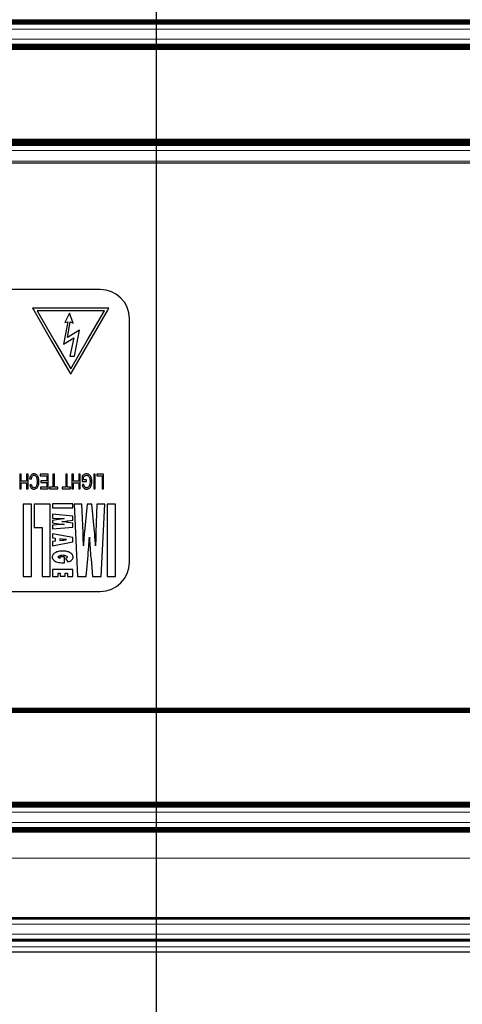
# Model space of a CAD drawing. Units: millimetres. Extents: x 0 to 420, y 0 to 297.
# Drawn here: x 258 to 267, y 155 to 175 of the extents above; entities that cross this region are included whole.
import ezdxf

# ---------------------------------------------------------------- set-up
doc = ezdxf.new("R2010")
doc.units = ezdxf.units.MM
for name, pattern in [('K5LT_AUXILIARY', [0]), ('K5LT_BASIC', [0]), ('K5LT_THIN', [0])]:
    doc.linetypes.add(name, pattern=pattern)
doc.layers.add('Системный слой', color=7, linetype='Continuous')
doc.styles.add('KDIMTEXTSTYLE', font='GOST_AU.SHX', dxfattribs={"width": 0.96, "oblique": 15, "height": 5})
doc.dimstyles.new('KDIMSTYLE (0.20)', dxfattribs={"dimtxt": 5, "dimasz": 1, "dimexe": 2, "dimexo": 0, "dimgap": 1, "dimtad": 1, "dimlfac": 5, "dimtxsty": 'KDIMTEXTSTYLE', "dimsah": 1, "dimcen": 0, "dimdle": 1, "dimadec": 0, "dimazin": 0, "dimtfac": 0.667, "dimtmove": 0, "dimatfit": 3, "dimfxl": 0, "dimtvp": 1, "dimtolj": 1, "dimtzin": 0, "dimarcsym": 0})

# ---------------------------------------------------------------- blocks, each defined once
blk = doc.blocks.new('U157')
at = {"layer": 'Системный слой', "color": 9, "linetype": 'K5LT_AUXILIARY', "lineweight": 18, "true_color": 0xdca5c1}
blk.add_line((225.218, 161.116), (311.218, 161.116), dxfattribs=at)
blk = doc.blocks.new('U159')
at = {"layer": 'Системный слой', "color": 9, "linetype": 'K5LT_AUXILIARY', "lineweight": 18, "true_color": 0xdca5c1}
blk.add_line((226.541, 156.367), (311.218, 156.367), dxfattribs=at)
blk = doc.blocks.new('U160')
at = {"layer": 'Системный слой', "color": 9, "linetype": 'K5LT_AUXILIARY', "lineweight": 18, "true_color": 0xdca5c1}
blk.add_line((225.218, 159.191), (311.218, 159.191), dxfattribs=at)
blk = doc.blocks.new('U162')
at = {"layer": 'Системный слой', "color": 9, "linetype": 'K5LT_AUXILIARY', "lineweight": 18, "true_color": 0xdca5c1}
blk.add_line((226.538, 156.378), (311.218, 156.378), dxfattribs=at)
blk = doc.blocks.new('U163')
at = {"layer": 'Системный слой', "color": 9, "linetype": 'K5LT_AUXILIARY', "lineweight": 18, "true_color": 0xdca5c1}
blk.add_line((225.218, 158.597), (311.218, 158.597), dxfattribs=at)
blk = doc.blocks.new('U165')
at = {"layer": 'Системный слой', "color": 9, "linetype": 'K5LT_AUXILIARY', "lineweight": 18, "true_color": 0xdca5c1}
blk.add_line((225.218, 161.105), (311.218, 161.105), dxfattribs=at)
blk = doc.blocks.new('U166')
at = {"layer": 'Системный слой', "color": 9, "linetype": 'K5LT_AUXILIARY', "lineweight": 18, "true_color": 0xdca5c1}
blk.add_line((225.218, 158.639), (311.218, 158.639), dxfattribs=at)
blk = doc.blocks.new('U168')
at = {"layer": 'Системный слой', "color": 9, "linetype": 'K5LT_AUXILIARY', "lineweight": 18, "true_color": 0xdca5c1}
blk.add_line((311.218, 158.994), (225.218, 158.994), dxfattribs=at)
blk = doc.blocks.new('U169')
at = {"layer": 'Системный слой', "color": 9, "linetype": 'K5LT_AUXILIARY', "lineweight": 18, "true_color": 0xdca5c1}
blk.add_line((225.218, 159.128), (311.218, 159.128), dxfattribs=at)
blk = doc.blocks.new('U170')
at = {"layer": 'Системный слой', "color": 9, "linetype": 'K5LT_AUXILIARY', "lineweight": 18, "true_color": 0xdca5c1}
blk.add_line((311.218, 158.783), (225.218, 158.783), dxfattribs=at)
blk = doc.blocks.new('U176')
at = {"layer": 'Системный слой', "color": 9, "linetype": 'K5LT_AUXILIARY', "lineweight": 18, "true_color": 0xdca5c1}
blk.add_line((226.544, 156.357), (311.218, 156.357), dxfattribs=at)
blk = doc.blocks.new('U178')
at = {"layer": 'Системный слой', "color": 9, "linetype": 'K5LT_AUXILIARY', "lineweight": 18, "true_color": 0xdca5c1}
blk.add_line((225.218, 161.063), (311.218, 161.063), dxfattribs=at)
blk = doc.blocks.new('U179')
at = {"layer": 'Системный слой', "color": 9, "linetype": 'K5LT_AUXILIARY', "lineweight": 18, "true_color": 0xdca5c1}
blk.add_line((225.218, 158.66), (311.218, 158.66), dxfattribs=at)
blk = doc.blocks.new('U183')
at = {"layer": 'Системный слой', "color": 9, "linetype": 'K5LT_AUXILIARY', "lineweight": 18, "true_color": 0xdca5c1}
blk.add_line((225.218, 159.159), (311.218, 159.159), dxfattribs=at)
blk = doc.blocks.new('U185')
at = {"layer": 'Системный слой', "color": 9, "linetype": 'K5LT_AUXILIARY', "lineweight": 18, "true_color": 0xdca5c1}
blk.add_line((225.218, 161.042), (311.218, 161.042), dxfattribs=at)
blk = doc.blocks.new('U186')
at = {"layer": 'Системный слой', "color": 9, "linetype": 'K5LT_AUXILIARY', "lineweight": 18, "true_color": 0xdca5c1}
blk.add_line((225.218, 158.628), (311.218, 158.628), dxfattribs=at)
blk = doc.blocks.new('U188')
at = {"layer": 'Системный слой', "color": 9, "linetype": 'K5LT_AUXILIARY', "lineweight": 18, "true_color": 0xdca5c1}
blk.add_line((225.218, 156.82), (311.218, 156.82), dxfattribs=at)
blk = doc.blocks.new('U189')
at = {"layer": 'Системный слой', "color": 9, "linetype": 'K5LT_AUXILIARY', "lineweight": 18, "true_color": 0xdca5c1}
blk.add_line((225.218, 161.074), (311.218, 161.074), dxfattribs=at)
blk = doc.blocks.new('U191')
at = {"layer": 'Системный слой', "color": 9, "linetype": 'K5LT_AUXILIARY', "lineweight": 18, "true_color": 0xdca5c1}
blk.add_line((225.218, 161.084), (311.218, 161.084), dxfattribs=at)
blk = doc.blocks.new('U192')
at = {"layer": 'Системный слой', "color": 5, "linetype": 'K5LT_BASIC', "lineweight": 30, "true_color": 0x0000ff}
blk.add_line((226.568, 156.131), (311.218, 156.131), dxfattribs=at)
blk = doc.blocks.new('U194')
at = {"layer": 'Системный слой', "color": 9, "linetype": 'K5LT_AUXILIARY', "lineweight": 18, "true_color": 0xdca5c1}
blk.add_line((226.547, 156.346), (311.218, 156.346), dxfattribs=at)
blk = doc.blocks.new('U198')
at = {"layer": 'Системный слой', "color": 9, "linetype": 'K5LT_AUXILIARY', "lineweight": 18, "true_color": 0xdca5c1}
blk.add_line((311.218, 156.697), (226.291, 156.697), dxfattribs=at)
blk = doc.blocks.new('U200')
at = {"layer": 'Системный слой', "color": 9, "linetype": 'K5LT_AUXILIARY', "lineweight": 18, "true_color": 0xdca5c1}
blk.add_line((225.218, 156.831), (311.218, 156.831), dxfattribs=at)
blk = doc.blocks.new('U201')
at = {"layer": 'Системный слой', "color": 9, "linetype": 'K5LT_AUXILIARY', "lineweight": 18, "true_color": 0xdca5c1}
blk.add_line((225.218, 159.138), (311.218, 159.138), dxfattribs=at)
blk = doc.blocks.new('U202')
at = {"layer": 'Системный слой', "color": 9, "linetype": 'K5LT_AUXILIARY', "lineweight": 18, "true_color": 0xdca5c1}
blk.add_line((311.218, 158.051), (225.218, 158.051), dxfattribs=at)
blk = doc.blocks.new('U203')
at = {"layer": 'Системный слой', "color": 9, "linetype": 'K5LT_AUXILIARY', "lineweight": 18, "true_color": 0xdca5c1}
blk.add_line((225.218, 158.681), (311.218, 158.681), dxfattribs=at)
blk = doc.blocks.new('U204')
at = {"layer": 'Системный слой', "color": 9, "linetype": 'K5LT_AUXILIARY', "lineweight": 18, "true_color": 0xdca5c1}
blk.add_line((225.218, 156.81), (311.218, 156.81), dxfattribs=at)
blk = doc.blocks.new('U205')
at = {"layer": 'Системный слой', "color": 9, "linetype": 'K5LT_AUXILIARY', "lineweight": 18, "true_color": 0xdca5c1}
blk.add_line((225.218, 159.201), (311.218, 159.201), dxfattribs=at)
blk = doc.blocks.new('U206')
at = {"layer": 'Системный слой', "color": 9, "linetype": 'K5LT_AUXILIARY', "lineweight": 18, "true_color": 0xdca5c1}
blk.add_line((311.218, 156.491), (226.488, 156.491), dxfattribs=at)
blk = doc.blocks.new('U210')
at = {"layer": 'Системный слой', "color": 9, "linetype": 'K5LT_AUXILIARY', "lineweight": 18, "true_color": 0xdca5c1}
blk.add_line((225.218, 158.607), (311.218, 158.607), dxfattribs=at)
blk = doc.blocks.new('U211')
at = {"layer": 'Системный слой', "color": 9, "linetype": 'K5LT_AUXILIARY', "lineweight": 18, "true_color": 0xdca5c1}
blk.add_line((225.218, 156.799), (311.218, 156.799), dxfattribs=at)
blk = doc.blocks.new('U214')
at = {"layer": 'Системный слой', "color": 9, "linetype": 'K5LT_AUXILIARY', "lineweight": 18, "true_color": 0xdca5c1}
blk.add_line((225.218, 161.095), (311.218, 161.095), dxfattribs=at)
blk = doc.blocks.new('U215')
at = {"layer": 'Системный слой', "color": 9, "linetype": 'K5LT_AUXILIARY', "lineweight": 18, "true_color": 0xdca5c1}
blk.add_line((226.534, 156.388), (311.218, 156.388), dxfattribs=at)
blk = doc.blocks.new('U216')
at = {"layer": 'Системный слой', "color": 9, "linetype": 'K5LT_AUXILIARY', "lineweight": 18, "true_color": 0xdca5c1}
blk.add_line((225.218, 161.126), (311.218, 161.126), dxfattribs=at)
blk = doc.blocks.new('U217')
at = {"layer": 'Системный слой', "color": 9, "linetype": 'K5LT_AUXILIARY', "lineweight": 18, "true_color": 0xdca5c1}
blk.add_line((225.218, 159.097), (311.218, 159.097), dxfattribs=at)
blk = doc.blocks.new('U219')
at = {"layer": 'Системный слой', "color": 9, "linetype": 'K5LT_AUXILIARY', "lineweight": 18, "true_color": 0xdca5c1}
blk.add_line((225.218, 159.107), (311.218, 159.107), dxfattribs=at)
blk = doc.blocks.new('U222')
at = {"layer": 'Системный слой', "color": 9, "linetype": 'K5LT_AUXILIARY', "lineweight": 18, "true_color": 0xdca5c1}
blk.add_line((311.218, 156.231), (226.566, 156.231), dxfattribs=at)
blk = doc.blocks.new('U225')
at = {"layer": 'Системный слой', "color": 9, "linetype": 'K5LT_AUXILIARY', "lineweight": 18, "true_color": 0xdca5c1}
blk.add_line((225.218, 158.618), (311.218, 158.618), dxfattribs=at)
blk = doc.blocks.new('U226')
at = {"layer": 'Системный слой', "color": 9, "linetype": 'K5LT_AUXILIARY', "lineweight": 18, "true_color": 0xdca5c1}
blk.add_line((225.218, 158.586), (311.218, 158.586), dxfattribs=at)
blk = doc.blocks.new('U230')
at = {"layer": 'Системный слой', "color": 9, "linetype": 'K5LT_AUXILIARY', "lineweight": 18, "true_color": 0xdca5c1}
blk.add_line((225.218, 159.17), (311.218, 159.17), dxfattribs=at)
blk = doc.blocks.new('U232')
at = {"layer": 'Системный слой', "color": 9, "linetype": 'K5LT_AUXILIARY', "lineweight": 18, "true_color": 0xdca5c1}
blk.add_line((225.218, 158.649), (311.218, 158.649), dxfattribs=at)
blk = doc.blocks.new('U233')
at = {"layer": 'Системный слой', "color": 9, "linetype": 'K5LT_AUXILIARY', "lineweight": 18, "true_color": 0xdca5c1}
blk.add_line((225.218, 159.18), (311.218, 159.18), dxfattribs=at)
blk = doc.blocks.new('U237')
at = {"layer": 'Системный слой', "color": 9, "linetype": 'K5LT_AUXILIARY', "lineweight": 18, "true_color": 0xdca5c1}
blk.add_line((225.218, 159.149), (311.218, 159.149), dxfattribs=at)
blk = doc.blocks.new('U238')
at = {"layer": 'Системный слой', "color": 9, "linetype": 'K5LT_AUXILIARY', "lineweight": 18, "true_color": 0xdca5c1}
blk.add_line((225.218, 159.118), (311.218, 159.118), dxfattribs=at)
blk = doc.blocks.new('U239')
at = {"layer": 'Системный слой', "color": 9, "linetype": 'K5LT_AUXILIARY', "lineweight": 18, "true_color": 0xdca5c1}
blk.add_line((225.218, 161.053), (311.218, 161.053), dxfattribs=at)
blk = doc.blocks.new('U241')
at = {"layer": 'Системный слой', "color": 9, "linetype": 'K5LT_AUXILIARY', "lineweight": 18, "true_color": 0xdca5c1}
blk.add_line((225.218, 158.67), (311.218, 158.67), dxfattribs=at)
blk = doc.blocks.new('KDIMARROW_01')
at = {"layer": 'Системный слой'}
blk.add_hatch(color=0, dxfattribs=at).paths.add_polyline_path([(0, 0), (-5, 0.658), (-4.5, 0), (-5, -0.658)])
at = {"layer": 'Системный слой', "color": 0, "linetype": 'K5LT_THIN', "lineweight": 18}
for p, q in [((292.718, 166.931), (292.518, 166.931)), ((-4.5, 0), (-5, 0.658)), ((-5, 0.658), (0, 0)), ((0, 0), (-5, -0.658)), ((-5, -0.658), (-4.5, 0))]:
    blk.add_line(p, q, dxfattribs=at)

msp = doc.modelspace()

# ---------------------------------------------------------------- linework, layer by layer
at = {"layer": 'Системный слой', "color": 9, "linetype": 'K5LT_AUXILIARY', "lineweight": 18, "true_color": 0xdca5c1}
for p, q in [((211.2177, 175.2656), (311.2177, 175.2656)), ((211.2177, 175.2551), (311.2177, 175.2551)), ((211.2177, 175.2446), (311.2177, 175.2446)), ((211.2177, 175.2342), (311.2177, 175.2342)), ((211.2177, 175.2237), (311.2177, 175.2237)), ((211.2177, 175.2132), (311.2177, 175.2132)), ((211.2177, 175.2027), (311.2177, 175.2027)), ((211.2177, 175.1923), (311.2177, 175.1923)), ((211.2177, 175.1818), (311.2177, 175.1818)), ((311.2177, 175.0792), (211.2177, 175.0792)), ((311.2177, 174.8686), (211.2177, 174.8686)), ((211.2177, 174.766), (311.2177, 174.766)), ((211.2177, 174.7555), (311.2177, 174.7555)), ((211.2177, 174.745), (311.2177, 174.745)), ((211.2177, 174.7345), (311.2177, 174.7345)), ((211.2177, 174.7241), (311.2177, 174.7241)), ((211.2177, 174.7136), (311.2177, 174.7136)), ((211.2177, 174.7031), (311.2177, 174.7031)), ((211.2177, 174.6927), (311.2177, 174.6927)), ((211.2177, 174.6822), (311.2177, 174.6822)), ((211.2177, 174.6717), (311.2177, 174.6717)), ((211.2177, 174.6613), (311.2177, 174.6613)), ((211.2177, 172.82), (311.2177, 172.82)), ((211.2177, 172.8096), (311.2177, 172.8096)), ((211.2177, 172.7991), (311.2177, 172.7991)), ((211.2177, 172.7886), (311.2177, 172.7886)), ((211.2177, 172.7782), (311.2177, 172.7782)), ((211.2177, 172.7677), (311.2177, 172.7677)), ((211.2177, 172.7572), (311.2177, 172.7572)), ((211.2177, 172.7467), (311.2177, 172.7467)), ((211.2177, 172.7363), (311.2177, 172.7363)), ((211.2177, 172.7258), (311.2177, 172.7258)), ((211.2177, 172.7153), (311.2177, 172.7153)), ((211.2177, 172.7049), (311.2177, 172.7049)), ((211.2177, 172.6944), (311.2177, 172.6944)), ((211.2177, 172.6839), (311.2177, 172.6839)), ((311.2177, 172.5813), (211.2177, 172.5813)), ((311.2177, 172.3665), (211.2177, 172.3665))]:
    msp.add_line(p, q, dxfattribs=at)
at = {"layer": 'Системный слой', "color": 5, "linetype": 'K5LT_BASIC', "lineweight": 30, "true_color": 0x0000ff}
for p, q in [((245.5177, 172.3313), (276.9177, 172.3313)), ((260.0177, 169.7313), (249.8177, 169.7313)), ((260.1962, 169.3487), (258.6297, 169.3487)), ((258.6297, 169.3487), (258.6529, 169.3085)), ((258.6529, 169.3085), (259.0195, 168.6712)), ((260.1029, 169.295), (258.7224, 169.295)), ((258.7224, 169.295), (259.0659, 168.6979)), ((259.3888, 169.243), (259.2894, 169.0512)), ((259.4608, 169.0409), (259.3888, 169.243)), ((259.7562, 168.6979), (260.1029, 169.295)), ((259.8027, 168.6711), (260.1727, 169.3084)), ((260.1727, 169.3084), (260.1962, 169.3487)), ((259.3545, 169.0683), (259.2655, 168.6057)), ((259.2894, 169.0512), (259.3545, 169.0683)), ((259.3477, 168.7428), (259.4025, 169.0649)), ((259.4025, 169.0649), (259.4608, 169.0409)), ((260.6177, 164.1313), (260.6177, 169.1313)), ((259.5944, 168.8969), (259.3477, 168.7428)), ((259.4882, 168.359), (259.5944, 168.8969)), ((259.0195, 168.6712), (259.0195, 168.6711)), ((259.0195, 168.6711), (259.3896, 168.0337)), ((259.0659, 168.6979), (259.0659, 168.6979)), ((259.0659, 168.6979), (259.4127, 168.1007)), ((259.2655, 168.6057), (259.4745, 168.7393)), ((259.4745, 168.7393), (259.3957, 168.359)), ((259.4127, 168.1007), (259.7562, 168.6978)), ((259.436, 168.0338), (259.8026, 168.6711)), ((259.7562, 168.6978), (259.7562, 168.6979)), ((259.8026, 168.6711), (259.8027, 168.6711)), ((259.3957, 168.359), (259.4882, 168.359)), ((259.3896, 168.0337), (259.4129, 167.9936)), ((259.4129, 167.9936), (259.436, 168.0338)), ((258.3659, 165.9406), (258.3659, 165.6352)), ((258.3945, 165.9406), (258.3659, 165.9406)), ((258.3945, 165.7966), (258.3945, 165.9406)), ((258.5352, 165.9406), (258.5067, 165.9406)), ((258.5067, 165.9406), (258.5067, 165.7966)), ((258.5352, 165.6352), (258.5352, 165.9406)), ((258.5681, 165.8438), (258.5966, 165.8336)), ((258.6199, 165.8919), (258.6293, 165.9012)), ((258.6575, 165.9458), (258.6427, 165.9445)), ((258.948, 165.9406), (258.7871, 165.9406)), ((258.7871, 165.9406), (258.7871, 165.9046)), ((258.7871, 165.9046), (258.9194, 165.9046)), ((258.9194, 165.9046), (258.9194, 165.8009)), ((258.948, 165.6352), (258.948, 165.9406)), ((259.048, 165.9406), (259.048, 165.6712)), ((259.0766, 165.9406), (259.048, 165.9406)), ((259.0766, 165.6712), (259.0766, 165.9406)), ((259.3099, 165.9406), (259.3099, 165.6712)), ((259.3385, 165.9406), (259.3099, 165.9406)), ((259.3385, 165.6712), (259.3385, 165.9406)), ((259.4375, 165.9406), (259.4375, 165.6352)), ((259.4661, 165.9406), (259.4375, 165.9406)), ((259.4661, 165.7966), (259.4661, 165.9406)), ((259.6068, 165.9406), (259.5782, 165.9406)), ((259.5782, 165.9406), (259.5782, 165.7966)), ((259.6068, 165.6352), (259.6068, 165.9406)), ((259.6454, 165.8982), (259.6454, 165.785)), ((259.674, 165.821), (259.674, 165.8781)), ((259.737, 165.821), (259.674, 165.821)), ((259.737, 165.785), (259.737, 165.821)), ((259.9127, 165.9406), (259.8841, 165.9406)), ((259.8841, 165.9406), (259.8841, 165.6352)), ((259.9127, 165.6352), (259.9127, 165.9406)), ((260.0852, 165.9406), (259.9497, 165.9406)), ((259.9497, 165.9406), (259.9497, 165.9046)), ((259.9497, 165.9046), (260.0566, 165.9046)), ((260.0566, 165.9046), (260.0566, 165.6352)), ((260.0852, 165.6352), (260.0852, 165.9406)), ((258.3659, 165.6352), (258.3945, 165.6352)), ((258.5067, 165.7966), (258.3945, 165.7966)), ((258.3945, 165.7606), (258.5067, 165.7606)), ((258.3945, 165.6352), (258.3945, 165.7606)), ((258.5067, 165.7606), (258.5067, 165.6352)), ((258.5067, 165.6352), (258.5352, 165.6352)), ((258.5998, 165.7282), (258.5718, 165.7188)), ((258.603, 165.6537), (258.6129, 165.6446)), ((258.6576, 165.6643), (258.6545, 165.6644)), ((258.9194, 165.6712), (258.7919, 165.6712)), ((258.7919, 165.6712), (258.7919, 165.6352)), ((258.7919, 165.6352), (258.948, 165.6352)), ((258.9194, 165.8009), (258.7998, 165.8009)), ((258.7998, 165.8009), (258.7998, 165.7649)), ((258.7998, 165.7649), (258.9194, 165.7649)), ((258.9194, 165.7649), (258.9194, 165.6712)), ((258.9766, 165.6712), (258.9766, 165.6352)), ((259.048, 165.6712), (258.9766, 165.6712)), ((258.9766, 165.6352), (259.148, 165.6352)), ((259.148, 165.6712), (259.0766, 165.6712)), ((259.148, 165.6352), (259.148, 165.6712)), ((259.2385, 165.6712), (259.2385, 165.6352)), ((259.3099, 165.6712), (259.2385, 165.6712)), ((259.2385, 165.6352), (259.41, 165.6352)), ((259.41, 165.6712), (259.3385, 165.6712)), ((259.41, 165.6352), (259.41, 165.6712)), ((259.4375, 165.6352), (259.4661, 165.6352)), ((259.5782, 165.7966), (259.4661, 165.7966)), ((259.4661, 165.7606), (259.5782, 165.7606)), ((259.4661, 165.6352), (259.4661, 165.7606)), ((259.5782, 165.7606), (259.5782, 165.6352)), ((259.5782, 165.6352), (259.6068, 165.6352)), ((259.6454, 165.785), (259.737, 165.785)), ((259.675, 165.7306), (259.6487, 165.7206)), ((259.8841, 165.6352), (259.9127, 165.6352)), ((260.0566, 165.6352), (260.0852, 165.6352)), ((258.6058, 165.3241), (258.4365, 165.3241)), ((258.4365, 165.3241), (258.4365, 163.8366)), ((258.6058, 163.8366), (258.6058, 165.3241)), ((258.9891, 165.3241), (258.6593, 165.3241)), ((258.6593, 165.3241), (258.6593, 164.8445)), ((258.9891, 163.8366), (258.9891, 165.3241)), ((259.0397, 165.3275), (259.0397, 165.2476)), ((259.4527, 165.3275), (259.0397, 165.3275)), ((259.0397, 165.2476), (259.4527, 165.2476)), ((259.4527, 165.2476), (259.4527, 165.3275)), ((259.6429, 165.3241), (259.4795, 165.3241)), ((259.4795, 165.3241), (259.5537, 163.8366)), ((259.6667, 164.7367), (259.6429, 165.3241)), ((259.7469, 165.3241), (259.6934, 164.7541)), ((259.8449, 165.3241), (259.7469, 165.3241)), ((259.9014, 164.7541), (259.8449, 165.3241)), ((259.949, 165.3241), (259.9282, 164.7367)), ((260.1124, 165.3241), (259.949, 165.3241)), ((260.0351, 163.8366), (260.1124, 165.3241)), ((260.1629, 165.3241), (260.1629, 163.8366)), ((260.3323, 165.3241), (260.1629, 165.3241)), ((260.3323, 163.8366), (260.3323, 165.3241)), ((259.4527, 165.0773), (259.0397, 165.1155)), ((259.0397, 165.1155), (259.0397, 165.0356)), ((259.0397, 165.0356), (259.2061, 165.0287)), ((259.2001, 165.0148), (259.0397, 164.987)), ((259.3517, 164.98), (259.4527, 164.9939)), ((259.4527, 164.9939), (259.4527, 165.0773)), ((258.6593, 164.8445), (258.8227, 164.8445)), ((258.8227, 164.8445), (258.8227, 163.8366)), ((259.0397, 164.987), (259.0397, 164.9418)), ((259.0397, 164.9418), (259.2001, 164.914)), ((259.2061, 164.9035), (259.0397, 164.8931)), ((259.0397, 164.8931), (259.0397, 164.8132)), ((259.0397, 164.8132), (259.4527, 164.8479)), ((259.2298, 164.9626), (259.2298, 164.9661)), ((259.4527, 164.9313), (259.3517, 164.9487)), ((259.4527, 164.8479), (259.4527, 164.9313)), ((259.4527, 164.6359), (259.0397, 164.7159)), ((259.0397, 164.7159), (259.0397, 164.629)), ((259.0397, 164.629), (259.0931, 164.622)), ((259.0931, 164.622), (259.0931, 164.563)), ((259.2388, 164.6012), (259.1912, 164.6081)), ((259.1912, 164.6081), (259.1912, 164.5769)), ((259.4527, 164.5456), (259.4527, 164.6359)), ((259.7944, 164.6429), (259.7974, 164.6429)), ((259.0931, 164.563), (259.0397, 164.556)), ((259.0397, 164.556), (259.0397, 164.4691)), ((259.0397, 164.4691), (259.4527, 164.5456)), ((259.1912, 164.5769), (259.2388, 164.5803)), ((259.2863, 164.2432), (259.1882, 164.2432)), ((259.1882, 164.2432), (259.1882, 164.2085)), ((259.2863, 164.1181), (259.2863, 164.2432)), ((259.3041, 164.205), (259.3517, 164.1355)), ((259.7261, 163.8366), (259.7617, 164.198)), ((259.8301, 164.2015), (259.8598, 163.8366)), ((259.4527, 163.9825), (259.0397, 163.9825)), ((259.0397, 163.9825), (259.0397, 163.8331)), ((259.2566, 164.1181), (259.2863, 164.1181)), ((259.4527, 163.8366), (259.4527, 163.9825)), ((258.4365, 163.8366), (258.6058, 163.8366)), ((258.8227, 163.8366), (258.9891, 163.8366)), ((259.0397, 163.8331), (259.1556, 163.8331)), ((259.1556, 163.8331), (259.1556, 163.9061)), ((259.1556, 163.9061), (259.1972, 163.9061)), ((259.1972, 163.9061), (259.1972, 163.8401)), ((259.1972, 163.8401), (259.3012, 163.8401)), ((259.3012, 163.8401), (259.3012, 163.9061)), ((259.3012, 163.9061), (259.3428, 163.9061)), ((259.3428, 163.9061), (259.3428, 163.8366)), ((259.3428, 163.8366), (259.4527, 163.8366)), ((259.5537, 163.8366), (259.7261, 163.8366)), ((259.8598, 163.8366), (260.0351, 163.8366)), ((260.1629, 163.8366), (260.3323, 163.8366)), ((249.8177, 163.5313), (260.0177, 163.5313)), ((245.5177, 161.1313), (276.9177, 161.1313))]:
    msp.add_line(p, q, dxfattribs=at)
for centre, radius, start, end in [((260.0177, 169.1313), 0.6, 0, 90), ((258.7809, 165.8054), 0.2162, 156.67605, 169.76136), ((258.6789, 165.8494), 0.1052, 137.86901, 156.67605), ((258.7613, 165.8085), 0.1666, 158.22102, 171.33131), ((258.662, 165.8659), 0.0815, 120.42322, 138.53588), ((258.6753, 165.8428), 0.074, 138.49832, 158.22102), ((258.6555, 165.877), 0.0687, 100.67517, 120.42322), ((258.6584, 165.8639), 0.0473, 108.63022, 128.09048), ((258.6598, 165.8599), 0.0516, 90, 108.63022), ((258.6575, 165.8472), 0.0987, 70.6025, 90), ((258.6598, 165.8603), 0.0511, 68.80412, 90), ((258.6545, 165.8467), 0.0657, 50.13184, 68.80412), ((258.6665, 165.8727), 0.0717, 47.79871, 70.6025), ((258.6548, 165.8489), 0.0639, 29.82007, 49.09744), ((258.6075, 165.8217), 0.1185, 15.69154, 29.82007), ((258.6495, 165.8557), 0.0956, 29.80094, 47.05472), ((258.5358, 165.8036), 0.1924, 10.61223, 15.13214), ((258.4825, 165.7936), 0.2466, 6.62059, 10.61223), ((258.4494, 165.7897), 0.28, 3.10225, 6.62059), ((258.3694, 165.7854), 0.3601, 0, 3.10225), ((258.5795, 165.8156), 0.1763, 17.11584, 29.80094), ((258.4962, 165.7943), 0.2622, 11.89409, 16.23018), ((258.4754, 165.7899), 0.2835, 7.72413, 11.89409), ((258.4613, 165.7879), 0.2977, 3.75228, 7.72413), ((258.4255, 165.7856), 0.3336, 0, 3.75228), ((259.7948, 165.7654), 0.1998, 129.35278, 138.3677), ((259.7523, 165.8172), 0.1328, 118.28962, 129.35278), ((259.7249, 165.8378), 0.0649, 128.84983, 141.6378), ((259.765, 165.788), 0.1288, 119.7848, 128.84983), ((259.7376, 165.8429), 0.1033, 104.31691, 117.86662), ((259.74, 165.8325), 0.0778, 105.66921, 120.09657), ((259.735, 165.8533), 0.0925, 90, 104.31691), ((259.7368, 165.8438), 0.066, 90, 105.66921), ((259.735, 165.8486), 0.0972, 71.84681, 90), ((259.7368, 165.8448), 0.0651, 71.85077, 90), ((259.7329, 165.8328), 0.0777, 55.24546, 71.85077), ((259.7339, 165.8453), 0.1007, 54.0156, 71.84681), ((259.7372, 165.8409), 0.0686, 35.53768, 54.29589), ((259.7039, 165.8172), 0.1094, 20.71035, 35.53768), ((259.732, 165.8459), 0.1014, 35.17472, 52.95156), ((259.6717, 165.81), 0.1422, 12.89891, 18.82574), ((259.6177, 165.7976), 0.1976, 7.871, 12.89891), ((259.582, 165.7927), 0.2336, 3.61368, 7.871), ((259.6972, 165.8213), 0.144, 20.27477, 35.17472), ((259.4916, 165.787), 0.3242, 0, 3.61368), ((259.6382, 165.8016), 0.2061, 14.30521, 19.73516), ((259.6141, 165.7955), 0.231, 9.1769, 14.30521), ((259.5971, 165.7927), 0.2482, 4.40039, 9.1769), ((259.553, 165.7893), 0.2924, 0, 4.40039), ((258.7402, 165.7535), 0.172, 191.63299, 205.63722), ((258.6697, 165.7196), 0.0938, 205.63722, 224.64466), ((258.7568, 165.7635), 0.1609, 192.68341, 204.61146), ((258.665, 165.7215), 0.06, 204.61146, 224.20606), ((258.6541, 165.6976), 0.0672, 232.13012, 251.69561), ((258.6561, 165.7105), 0.0459, 222.09957, 244.83395), ((258.6571, 165.7066), 0.0767, 251.69561, 270), ((258.657, 165.7124), 0.048, 244.83395, 267.05137), ((258.6571, 165.7116), 0.0816, 270, 289.33761), ((258.6576, 165.7264), 0.0621, 270, 291.83619), ((258.6588, 165.7233), 0.0588, 291.83619, 314.28176), ((258.6533, 165.7223), 0.093, 289.33761, 307.44532), ((258.6427, 165.7357), 0.0789, 316.37967, 332.90445), ((258.6524, 165.7217), 0.0931, 308.09555, 325.9228), ((258.5993, 165.7579), 0.1276, 332.90445, 345.88202), ((258.473, 165.7828), 0.2563, 347.37569, 350.61964), ((258.4655, 165.784), 0.2639, 350.61964, 353.81687), ((258.4601, 165.7846), 0.2694, 353.81687, 356.94902), ((258.4456, 165.7854), 0.2839, 356.94902, 0), ((258.6031, 165.7551), 0.1527, 325.9228, 339.81953), ((258.5725, 165.7647), 0.1847, 340.28778, 346.10928), ((258.5279, 165.7758), 0.2307, 346.10928, 351.31805), ((258.4983, 165.7803), 0.2606, 351.31805, 355.93304), ((258.4235, 165.7856), 0.3356, 355.93304, 0), ((259.8548, 165.758), 0.2094, 190.30215, 198.79404), ((259.7505, 165.7225), 0.0993, 198.79404, 211.14016), ((259.7306, 165.7051), 0.0733, 207.55116, 224.49297), ((259.8529, 165.7674), 0.1817, 191.70677, 199.177), ((259.7284, 165.703), 0.0704, 224.49297, 241.7901), ((259.7523, 165.7324), 0.0751, 199.177, 210.80553), ((259.7298, 165.7141), 0.0466, 205.6478, 223.5312), ((259.7339, 165.7058), 0.0754, 239.1375, 255.19489), ((259.7325, 165.7168), 0.0504, 223.5312, 240.71835), ((259.736, 165.7163), 0.0518, 237.15171, 253.93979), ((259.7372, 165.7185), 0.0886, 255.19489, 270), ((259.7373, 165.7209), 0.0566, 253.93979, 270), ((259.7372, 165.7272), 0.0973, 270, 288.3483), ((259.7373, 165.7427), 0.0784, 270, 283.94792), ((259.7422, 165.723), 0.0581, 283.94792, 300.16334), ((259.7387, 165.7229), 0.0927, 288.3483, 307.14922), ((259.7349, 165.7329), 0.0703, 301.29305, 314.34146), ((259.7298, 165.7381), 0.0775, 314.34146, 326.76348), ((259.6987, 165.754), 0.1123, 328.62383, 336.51423), ((259.7412, 165.7196), 0.0885, 307.10519, 326.30993), ((259.6757, 165.7641), 0.1375, 336.51423, 343.64619), ((259.6218, 165.7791), 0.1934, 343.86982, 348.244), ((259.602, 165.7832), 0.2137, 348.244, 352.40535), ((259.5891, 165.7849), 0.2267, 352.40535, 356.32857), ((259.6807, 165.7599), 0.1613, 326.30993, 340.51001), ((259.557, 165.787), 0.2589, 356.32857, 0), ((259.6049, 165.7811), 0.2398, 341.7972, 346.64237), ((259.5882, 165.785), 0.257, 346.64237, 351.3223), ((259.5758, 165.7869), 0.2696, 351.3223, 355.78668), ((259.5428, 165.7893), 0.3026, 355.78668, 0), ((260.0177, 164.1313), 0.6, 270, 0)]:
    msp.add_arc(centre, radius, start, end, dxfattribs=at)
for points in [[(259.2417, 165.0182), (259.2269, 165.0182), (259.215, 165.0182), (259.2001, 165.0148)], [(259.2804, 165.0252), (259.2685, 165.0217), (259.2566, 165.0217), (259.2417, 165.0182)], [(259.2298, 164.9661), (259.2596, 164.9661), (259.2922, 164.9696), (259.3368, 164.9765)], [(259.2863, 164.9592), (259.2685, 164.9592), (259.2477, 164.9626), (259.2298, 164.9626)], [(259.3517, 164.9487), (259.3279, 164.9522), (259.3071, 164.9557), (259.2863, 164.9592)], [(259.3368, 164.9765), (259.3428, 164.98), (259.3487, 164.98), (259.3517, 164.98)], [(259.2388, 164.5803), (259.2596, 164.5838), (259.2804, 164.5873), (259.2922, 164.5908)], [(259.2922, 164.5908), (259.3041, 164.5908), (259.316, 164.5908), (259.3279, 164.5942)], [(259.6696, 164.6047), (259.6696, 164.6429), (259.6667, 164.6915), (259.6667, 164.7367)], [(259.6726, 164.4691), (259.6726, 164.5108), (259.6696, 164.563), (259.6696, 164.6047)], [(259.6785, 164.6012), (259.6785, 164.556), (259.6756, 164.5073), (259.6726, 164.4691)], [(259.6934, 164.7541), (259.6904, 164.7054), (259.6845, 164.6498), (259.6785, 164.6012)], [(259.7825, 164.4413), (259.7885, 164.5108), (259.7915, 164.5803), (259.7944, 164.6429)], [(259.7974, 164.6429), (259.8004, 164.5456), (259.8093, 164.41), (259.8212, 164.2606)], [(259.9133, 164.6047), (259.9103, 164.6498), (259.9044, 164.7054), (259.9014, 164.7541)], [(259.9222, 164.4691), (259.9192, 164.5073), (259.9163, 164.556), (259.9133, 164.6047)], [(259.9252, 164.6012), (259.9252, 164.563), (259.9222, 164.5108), (259.9222, 164.4691)], [(259.9282, 164.7367), (259.9282, 164.6915), (259.9252, 164.6429), (259.9252, 164.6012)], [(259.7617, 164.198), (259.7677, 164.2884), (259.7796, 164.3753), (259.7825, 164.4413)], [(259.0456, 164.2849), (259.0367, 164.271), (259.0308, 164.2536), (259.0308, 164.2397)], [(259.0308, 164.2397), (259.0308, 164.2154), (259.0397, 164.1945), (259.0605, 164.1772)], [(259.0931, 164.3231), (259.0724, 164.3127), (259.0575, 164.3023), (259.0456, 164.2849)], [(259.1615, 164.3509), (259.1348, 164.344), (259.1139, 164.337), (259.0931, 164.3231)], [(259.1556, 164.2363), (259.1556, 164.2502), (259.1645, 164.2571), (259.1793, 164.2641)], [(259.1645, 164.2154), (259.1585, 164.2224), (259.1556, 164.2293), (259.1556, 164.2363)], [(259.1882, 164.2085), (259.1764, 164.2085), (259.1704, 164.2119), (259.1645, 164.2154)], [(259.1793, 164.2641), (259.1972, 164.2745), (259.218, 164.278), (259.2477, 164.278)], [(259.2477, 164.278), (259.2744, 164.278), (259.2982, 164.2745), (259.313, 164.2641)], [(259.3309, 164.2189), (259.3249, 164.2154), (259.316, 164.2085), (259.3041, 164.205)], [(259.4022, 164.3231), (259.3814, 164.337), (259.3576, 164.344), (259.3309, 164.3509)], [(259.4468, 164.2849), (259.4349, 164.3023), (259.42, 164.3127), (259.4022, 164.3231)], [(259.4349, 164.1772), (259.4527, 164.1945), (259.4616, 164.2154), (259.4616, 164.2397)], [(259.4616, 164.2397), (259.4616, 164.2536), (259.4557, 164.271), (259.4468, 164.2849)], [(259.8212, 164.2606), (259.8241, 164.2363), (259.8301, 164.2154), (259.8301, 164.2015)], [(259.0605, 164.1772), (259.0783, 164.1598), (259.1021, 164.1424), (259.1407, 164.132)], [(259.1407, 164.132), (259.1556, 164.1285), (259.1734, 164.125), (259.1912, 164.1216)], [(259.1912, 164.1216), (259.209, 164.1181), (259.2328, 164.1181), (259.2566, 164.1181)], [(259.3517, 164.1355), (259.3903, 164.1459), (259.4141, 164.1598), (259.4349, 164.1772)]]:
    msp.add_open_spline(points, degree=3, dxfattribs=at)
for points in [[(259.2061, 165.0287), (259.218, 165.0287), (259.2298, 165.0252), (259.2536, 165.0252), (259.2685, 165.0252), (259.2804, 165.0252)], [(259.2001, 164.914), (259.215, 164.914), (259.2269, 164.9105), (259.2566, 164.9105), (259.2685, 164.907), (259.2804, 164.907)], [(259.2804, 164.907), (259.2685, 164.907), (259.2536, 164.9035), (259.2298, 164.9035), (259.218, 164.9035), (259.2061, 164.9035)], [(259.3279, 164.5942), (259.316, 164.5942), (259.3041, 164.5942), (259.2804, 164.5942), (259.2596, 164.5977), (259.2388, 164.6012)], [(259.3309, 164.3509), (259.3041, 164.3544), (259.2774, 164.3579), (259.218, 164.3579), (259.1853, 164.3544), (259.1615, 164.3509)], [(259.313, 164.2641), (259.3309, 164.2571), (259.3398, 164.2502), (259.3398, 164.2293), (259.3368, 164.2258), (259.3309, 164.2189)]]:
    msp.add_open_spline(points, degree=3, knots=[0, 0, 0, 0, 1.5, 1.5, 3, 3, 3, 3], dxfattribs=at)

# ---------------------------------------------------------------- block references
at = {"layer": 'Системный слой'}
for name in ['U216', 'U157', 'U165', 'U214', 'U191', 'U189', 'U178', 'U239', 'U185', 'U205', 'U160', 'U233', 'U230', 'U183', 'U237', 'U201', 'U169', 'U238', 'U219', 'U217', 'U168', 'U170', 'U203', 'U241', 'U179', 'U232', 'U166', 'U186', 'U225', 'U210', 'U163', 'U226', 'U202', 'U200', 'U188', 'U204', 'U211', 'U198', 'U206', 'U215', 'U162', 'U159', 'U176', 'U194', 'U222', 'U192']:
    msp.add_blockref(name, (0, 0), dxfattribs=at)

# ---------------------------------------------------------------- dimensions: what is measured, and where the dimension line sits
at = {"layer": 'Системный слой', "color": 7}
for base, p1, p2, location in [((231.1677, 130.4874), (261.1677, 189.9313), (231.1677, 189.9313), (246.1677, 130.4874)), ((261.1677, 130.4874), (291.1677, 189.9313), (261.1677, 189.9313), (276.1677, 130.4874)), ((208.9577, 117.7201), (313.3777, 188.6963), (208.9577, 188.6963), (261.1677, 117.7201))]:
    msp.add_linear_dim(base=base, p1=p1, p2=p2, location=location, dimstyle='KDIMSTYLE (0.20)', override={"dimexo": 0, "dimpost": '\\H5.0;\\W0.965;\\Q0;<>', "dimblk1": 'KDIMARROW_01', "dimblk2": 'KDIMARROW_01', "dimse1": 0, "dimse2": 0, "dimclrt": 7, "dimtolj": 1}, dxfattribs=at).render()

doc.saveas('drawing.dxf')
